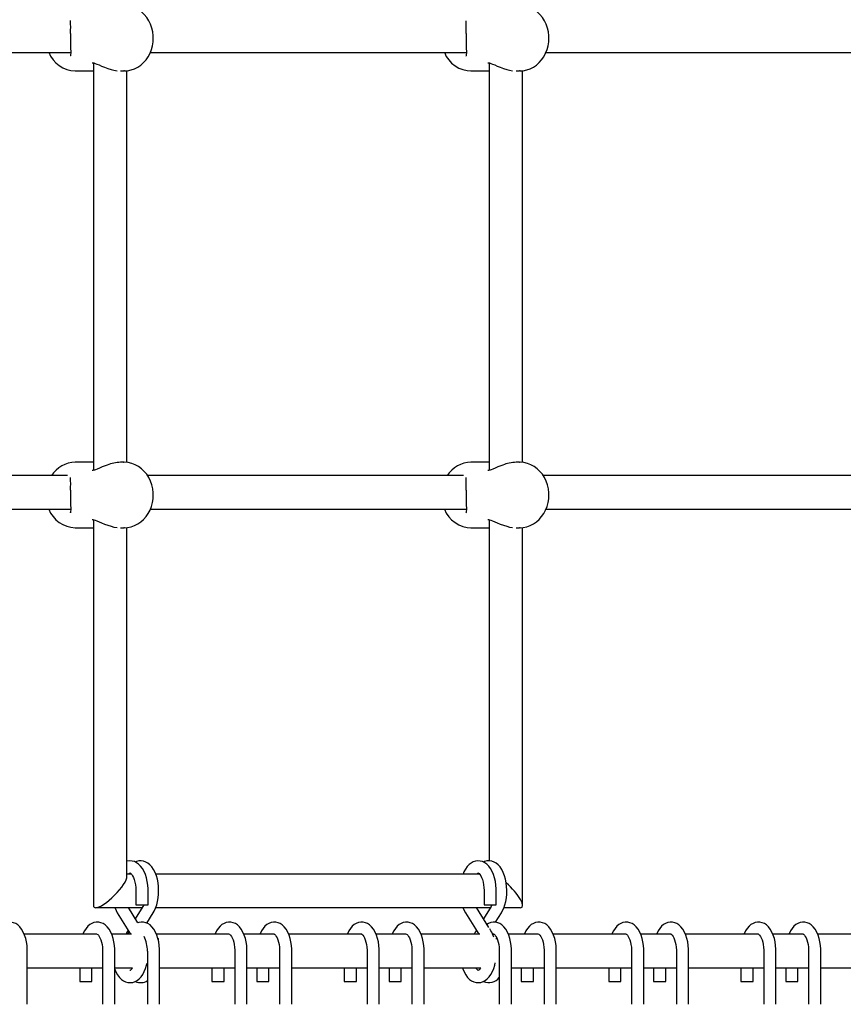
# Model space of a CAD drawing. Units: millimetres. Extents: x 3.5 to 33.8, y 10.6 to 24.6.
# Drawn here: x 27.1 to 27.7, y 20.5 to 21.2 of the extents above; entities that cross this region are included whole.
import ezdxf

# ---------------------------------------------------------------- set-up
doc = ezdxf.new("R2010")
doc.units = ezdxf.units.MM
doc.header["$LTSCALE"] = 190
doc.linetypes.add('SLD-Сплошная', pattern=[0])

msp = doc.modelspace()

# ---------------------------------------------------------------- linework, layer by layer
at = {"color": 7, "linetype": 'SLD-Сплошная', "lineweight": 25}
for p, q in [((26.95896, 21.15668), (27.16643, 21.15668)), ((27.21877, 21.15668), (27.42624, 21.15668)), ((27.47857, 21.15668), (27.68716, 21.15668)), ((27.18139, 21.14979), (27.18139, 20.88213)), ((27.4412, 21.14979), (27.4412, 20.88213)), ((27.16939, 21.14446), (27.18139, 21.14446)), ((27.19912, 21.14446), (27.20139, 21.14446)), ((27.20169, 21.14446), (27.20139, 21.14446)), ((27.20339, 20.88731), (27.20339, 21.1446)), ((27.4292, 21.14446), (27.4412, 21.14446)), ((27.45893, 21.14446), (27.4612, 21.14446)), ((27.4615, 21.14446), (27.4612, 21.14446)), ((27.4632, 20.88731), (27.4632, 21.1446)), ((27.18139, 20.88746), (27.16939, 20.88746)), ((27.20139, 20.88746), (27.19913, 20.88746)), ((27.2011, 20.88746), (27.20139, 20.88746)), ((27.4412, 20.88746), (27.4292, 20.88746)), ((27.4612, 20.88746), (27.45894, 20.88746)), ((27.4609, 20.88746), (27.4612, 20.88746)), ((27.16435, 20.87869), (26.9571, 20.87868)), ((27.4244, 20.87869), (27.2169, 20.87868)), ((27.68713, 20.87867), (27.47671, 20.87868)), ((26.95896, 20.85668), (27.16643, 20.85668)), ((27.21877, 20.85668), (27.42624, 20.85668)), ((27.47857, 20.85668), (27.68716, 20.85668)), ((27.18139, 20.84979), (27.18139, 20.59643)), ((27.4412, 20.84979), (27.4412, 20.6257)), ((27.16939, 20.84446), (27.18139, 20.84446)), ((27.19912, 20.84446), (27.20139, 20.84446)), ((27.20169, 20.84446), (27.20139, 20.84446)), ((27.20339, 20.61549), (27.20339, 20.8446)), ((27.4292, 20.84446), (27.4412, 20.84446)), ((27.45893, 20.84446), (27.4612, 20.84446)), ((27.4615, 20.84446), (27.4612, 20.84446)), ((27.4632, 20.59643), (27.4632, 20.8446)), ((27.20629, 20.61696), (27.20339, 20.61696)), ((27.43492, 20.61696), (27.22227, 20.61696)), ((27.20925, 20.60596), (27.20925, 20.59679)), ((27.21725, 20.59679), (27.21725, 20.60596)), ((27.43788, 20.60596), (27.43788, 20.59679)), ((27.44588, 20.59679), (27.44588, 20.60596)), ((27.21386, 20.59582), (27.20884, 20.58771)), ((27.20925, 20.59679), (27.20979, 20.59679)), ((27.20979, 20.59679), (27.21725, 20.59679)), ((27.21438, 20.59679), (27.21386, 20.59582)), ((27.44249, 20.59582), (27.43747, 20.58771)), ((27.43788, 20.59679), (27.43842, 20.59679)), ((27.43842, 20.59679), (27.44588, 20.59679)), ((27.44301, 20.59679), (27.44249, 20.59582)), ((27.18286, 20.59496), (27.21333, 20.59496)), ((27.19703, 20.59161), (27.20575, 20.5775)), ((27.21053, 20.58499), (27.20436, 20.59496)), ((27.21644, 20.58479), (27.22066, 20.59161)), ((27.22228, 20.59496), (27.44196, 20.59496)), ((27.42566, 20.59161), (27.43439, 20.57749)), ((27.44104, 20.58195), (27.43299, 20.59496)), ((27.44545, 20.58541), (27.44929, 20.59161)), ((27.45091, 20.59496), (27.46172, 20.59496)), ((27.18363, 20.5775), (27.13592, 20.5775)), ((27.20643, 20.5775), (27.19332, 20.5775)), ((27.20414, 20.58011), (27.20396, 20.57982)), ((27.27049, 20.5775), (27.22277, 20.5775)), ((27.29994, 20.5775), (27.28017, 20.5775)), ((27.35735, 20.5775), (27.30961, 20.5775)), ((27.3868, 20.5775), (27.36701, 20.5775)), ((27.43503, 20.57749), (27.39646, 20.5775)), ((27.43277, 20.58011), (27.43259, 20.57982)), ((27.44236, 20.57982), (27.44166, 20.58095)), ((27.44422, 20.57749), (27.44354, 20.57749)), ((27.47368, 20.57749), (27.45386, 20.57749)), ((27.5311, 20.57749), (27.48331, 20.57749)), ((27.56056, 20.57749), (27.54071, 20.57749)), ((27.618, 20.57749), (27.57015, 20.57749)), ((27.64751, 20.57749), (27.62755, 20.57749)), ((27.70491, 20.57749), (27.657, 20.57749)), ((27.22381, 20.57463), (27.22418, 20.57463)), ((27.22418, 20.57303), (27.22418, 20.57463)), ((27.44561, 20.57463), (27.44636, 20.57463)), ((27.13794, 20.53149), (27.13794, 20.56649)), ((27.18734, 20.56649), (27.18734, 20.53149)), ((27.19534, 20.53149), (27.19534, 20.56649)), ((27.21678, 20.56649), (27.21678, 20.53149)), ((27.22478, 20.53149), (27.22478, 20.56649)), ((27.27418, 20.56649), (27.27418, 20.53149)), ((27.28218, 20.53149), (27.28218, 20.56649)), ((27.30363, 20.56649), (27.30363, 20.53149)), ((27.31163, 20.53149), (27.31163, 20.56649)), ((27.36103, 20.56649), (27.36103, 20.53149)), ((27.36903, 20.53149), (27.36903, 20.56649)), ((27.39047, 20.56649), (27.39047, 20.53149)), ((27.39847, 20.53149), (27.39847, 20.56649)), ((27.44787, 20.56649), (27.44787, 20.53149)), ((27.45587, 20.53149), (27.45587, 20.56649)), ((27.47732, 20.56649), (27.47732, 20.53149)), ((27.48532, 20.53149), (27.48532, 20.56649)), ((27.53472, 20.56649), (27.53472, 20.53149)), ((27.54272, 20.53149), (27.54272, 20.56649)), ((27.56416, 20.56649), (27.56416, 20.53149)), ((27.57216, 20.53149), (27.57216, 20.56649)), ((27.62156, 20.56649), (27.62156, 20.53149)), ((27.62956, 20.53149), (27.62956, 20.56649)), ((27.65101, 20.56649), (27.65101, 20.53149)), ((27.65901, 20.53149), (27.65901, 20.56649)), ((27.13794, 20.5555), (27.18734, 20.5555)), ((27.17234, 20.5555), (27.17234, 20.54649)), ((27.18034, 20.54649), (27.18034, 20.5555)), ((27.19534, 20.5555), (27.20705, 20.5555)), ((27.22478, 20.5555), (27.27418, 20.5555)), ((27.25918, 20.5555), (27.25918, 20.54649)), ((27.26718, 20.54649), (27.26718, 20.5555)), ((27.28218, 20.5555), (27.30363, 20.5555)), ((27.28863, 20.5555), (27.28863, 20.54649)), ((27.29663, 20.54649), (27.29663, 20.5555)), ((27.31163, 20.5555), (27.36103, 20.5555)), ((27.34603, 20.5555), (27.34603, 20.54649)), ((27.35403, 20.54649), (27.35403, 20.5555)), ((27.36903, 20.5555), (27.39047, 20.5555)), ((27.37547, 20.5555), (27.37547, 20.54649)), ((27.38347, 20.54649), (27.38347, 20.5555)), ((27.39847, 20.5555), (27.43568, 20.55549)), ((27.43287, 20.55549), (27.43287, 20.55471)), ((27.45587, 20.55549), (27.47732, 20.55549)), ((27.46232, 20.55549), (27.46232, 20.54649)), ((27.47032, 20.54649), (27.47032, 20.55549)), ((27.48532, 20.55549), (27.53472, 20.55549)), ((27.51972, 20.55549), (27.51972, 20.54649)), ((27.52772, 20.54649), (27.52772, 20.55549)), ((27.54272, 20.55549), (27.56416, 20.55549)), ((27.54916, 20.55549), (27.54916, 20.54649)), ((27.55716, 20.54649), (27.55716, 20.55549)), ((27.57216, 20.55549), (27.62156, 20.55549)), ((27.60656, 20.55549), (27.60656, 20.54649)), ((27.61456, 20.54649), (27.61456, 20.55549)), ((27.62956, 20.55549), (27.64751, 20.55549)), ((27.63601, 20.55549), (27.63601, 20.54649)), ((27.64401, 20.54649), (27.64401, 20.55549)), ((27.64751, 20.55549), (27.65101, 20.55549)), ((27.65901, 20.55549), (27.70841, 20.55549)), ((27.17234, 20.54649), (27.18034, 20.54649)), ((27.20885, 20.54649), (27.20915, 20.54649)), ((27.25918, 20.54649), (27.26718, 20.54649)), ((27.28863, 20.54649), (27.29663, 20.54649)), ((27.34603, 20.54649), (27.35403, 20.54649)), ((27.37547, 20.54649), (27.38347, 20.54649)), ((27.43748, 20.54649), (27.43788, 20.54649)), ((27.46232, 20.54649), (27.47032, 20.54649)), ((27.51972, 20.54649), (27.52772, 20.54649)), ((27.54916, 20.54649), (27.55716, 20.54649)), ((27.60656, 20.54649), (27.61456, 20.54649)), ((27.63601, 20.54649), (27.64401, 20.54649))]:
    msp.add_line(p, q, dxfattribs=at)
at = {"color": 7, "linetype": 'SLD-Сплошная', "lineweight": 25, "flags": 128}
for points in [[(27.22068, 21.16596), (27.22063, 21.16747), (27.22032, 21.17008), (27.21973, 21.17263), (27.21886, 21.17508), (27.21773, 21.1774), (27.21634, 21.17955), (27.21473, 21.1815), (27.21292, 21.18321), (27.21093, 21.18465), (27.2088, 21.18582), (27.20656, 21.18668), (27.20426, 21.18722), (27.20191, 21.18745), (27.20107, 21.18742)], [(27.48049, 21.16596), (27.48044, 21.16747), (27.48013, 21.17008), (27.47954, 21.17263), (27.47867, 21.17508), (27.47754, 21.1774), (27.47615, 21.17955), (27.47454, 21.1815), (27.47273, 21.18321), (27.47074, 21.18465), (27.46861, 21.18582), (27.46637, 21.18668), (27.46406, 21.18722), (27.46172, 21.18745), (27.46088, 21.18742)], [(27.16628, 21.16906), (27.16627, 21.16809), (27.16625, 21.16619), (27.16626, 21.16427), (27.16629, 21.16243), (27.16634, 21.16066), (27.1664, 21.15899), (27.16643, 21.15748), (27.16643, 21.15617), (27.16638, 21.15526), (27.16629, 21.15468), (27.1662, 21.15439), (27.1662, 21.15436), (27.16632, 21.15446), (27.16633, 21.15447), (27.16617, 21.15447)], [(27.20171, 21.14448), (27.20378, 21.14463), (27.20608, 21.1451), (27.2083, 21.14588), (27.21042, 21.14696), (27.21241, 21.1483), (27.21424, 21.14991), (27.21588, 21.15176), (27.21731, 21.15381), (27.21851, 21.15605), (27.21946, 21.15844), (27.22015, 21.16094), (27.22055, 21.16352), (27.22068, 21.16596)], [(27.42609, 21.16906), (27.42607, 21.16809), (27.42606, 21.16619), (27.42607, 21.16427), (27.4261, 21.16243), (27.42615, 21.16066), (27.4262, 21.15899), (27.42624, 21.15748), (27.42624, 21.15617), (27.42619, 21.15526), (27.4261, 21.15468), (27.42601, 21.15439), (27.426, 21.15436), (27.42613, 21.15446), (27.42614, 21.15447), (27.42597, 21.15447)], [(27.46152, 21.14448), (27.46359, 21.14463), (27.46589, 21.1451), (27.46811, 21.14588), (27.47023, 21.14696), (27.47222, 21.1483), (27.47404, 21.14991), (27.47569, 21.15176), (27.47712, 21.15381), (27.47832, 21.15605), (27.47927, 21.15844), (27.47995, 21.16094), (27.48036, 21.16352), (27.48049, 21.16596)], [(27.18053, 21.14987), (27.18066, 21.14989), (27.18103, 21.14986), (27.18165, 21.14973), (27.18254, 21.14945), (27.18368, 21.14901), (27.18507, 21.14842), (27.18674, 21.14769), (27.18866, 21.14689), (27.19075, 21.14611), (27.19291, 21.14542), (27.19483, 21.14495), (27.19683, 21.14461)], [(27.44034, 21.14987), (27.44047, 21.14989), (27.44083, 21.14986), (27.44146, 21.14973), (27.44235, 21.14945), (27.44348, 21.14901), (27.44488, 21.14842), (27.44655, 21.14769), (27.44847, 21.14689), (27.45056, 21.14611), (27.45272, 21.14542), (27.45463, 21.14495), (27.45664, 21.14461)], [(27.22068, 20.86596), (27.22063, 20.86747), (27.22032, 20.87008), (27.21973, 20.87263), (27.21886, 20.87508), (27.21773, 20.8774), (27.21634, 20.87955), (27.21473, 20.8815), (27.21292, 20.88321), (27.21093, 20.88465), (27.2088, 20.88582), (27.20656, 20.88668), (27.20426, 20.88722), (27.20191, 20.88745), (27.20107, 20.88742)], [(27.48049, 20.86596), (27.48044, 20.86747), (27.48013, 20.87008), (27.47954, 20.87263), (27.47867, 20.87508), (27.47754, 20.8774), (27.47615, 20.87955), (27.47454, 20.8815), (27.47273, 20.88321), (27.47074, 20.88465), (27.46861, 20.88582), (27.46637, 20.88668), (27.46406, 20.88722), (27.46172, 20.88745), (27.46088, 20.88742)], [(27.19031, 20.88565), (27.18909, 20.8852), (27.18713, 20.88439), (27.18526, 20.88358), (27.1838, 20.88296), (27.18266, 20.88251), (27.18214, 20.88233), (27.18161, 20.88218), (27.18099, 20.88205), (27.18064, 20.88203), (27.18053, 20.88205)], [(27.45012, 20.88565), (27.4489, 20.8852), (27.44693, 20.88439), (27.44507, 20.88358), (27.44361, 20.88296), (27.44247, 20.88251), (27.44195, 20.88233), (27.44142, 20.88218), (27.4408, 20.88205), (27.44045, 20.88203), (27.44034, 20.88205)], [(27.16628, 20.86906), (27.16627, 20.86809), (27.16625, 20.86619), (27.16626, 20.86427), (27.16629, 20.86243), (27.16634, 20.86066), (27.1664, 20.85899), (27.16643, 20.85748), (27.16643, 20.85617), (27.16638, 20.85526), (27.16629, 20.85468), (27.1662, 20.85439), (27.1662, 20.85436), (27.16632, 20.85446), (27.16633, 20.85447), (27.16617, 20.85447)], [(27.42609, 20.86906), (27.42607, 20.86809), (27.42606, 20.86619), (27.42607, 20.86427), (27.4261, 20.86243), (27.42615, 20.86066), (27.4262, 20.85899), (27.42624, 20.85748), (27.42624, 20.85617), (27.42619, 20.85526), (27.4261, 20.85468), (27.42601, 20.85439), (27.426, 20.85436), (27.42613, 20.85446), (27.42614, 20.85447), (27.42597, 20.85447)], [(27.20171, 20.84448), (27.20378, 20.84463), (27.20608, 20.8451), (27.2083, 20.84588), (27.21042, 20.84696), (27.21241, 20.8483), (27.21424, 20.84991), (27.21588, 20.85176), (27.21731, 20.85381), (27.21851, 20.85605), (27.21946, 20.85844), (27.22015, 20.86094), (27.22055, 20.86352), (27.22068, 20.86596)], [(27.46152, 20.84448), (27.46359, 20.84463), (27.46589, 20.8451), (27.46811, 20.84588), (27.47023, 20.84696), (27.47222, 20.8483), (27.47404, 20.84991), (27.47569, 20.85176), (27.47712, 20.85381), (27.47832, 20.85605), (27.47927, 20.85844), (27.47995, 20.86094), (27.48036, 20.86352), (27.48049, 20.86596)], [(27.18053, 20.84987), (27.18066, 20.84989), (27.18103, 20.84986), (27.18165, 20.84973), (27.18254, 20.84945), (27.18368, 20.84901), (27.18507, 20.84842), (27.18674, 20.84769), (27.18866, 20.84689), (27.19075, 20.84611), (27.19291, 20.84542), (27.19483, 20.84495), (27.19683, 20.84461)], [(27.44034, 20.84987), (27.44047, 20.84989), (27.44083, 20.84986), (27.44146, 20.84973), (27.44235, 20.84945), (27.44348, 20.84901), (27.44488, 20.84842), (27.44655, 20.84769), (27.44847, 20.84689), (27.45056, 20.84611), (27.45272, 20.84542), (27.45463, 20.84495), (27.45664, 20.84461)], [(27.21725, 20.60596), (27.21723, 20.60728), (27.21705, 20.60973), (27.2167, 20.61213), (27.21618, 20.61445), (27.21549, 20.61665), (27.21461, 20.61871), (27.21355, 20.6206), (27.21229, 20.62228), (27.21102, 20.62353), (27.20967, 20.6245), (27.20825, 20.62518), (27.20678, 20.62559), (27.20516, 20.62571), (27.20359, 20.62551), (27.20339, 20.62544)], [(27.22066, 20.59161), (27.22123, 20.5926), (27.22215, 20.59459), (27.22291, 20.59676), (27.22348, 20.59905), (27.22389, 20.60144), (27.22412, 20.60388), (27.22418, 20.60635), (27.22407, 20.60882), (27.22378, 20.61124), (27.22332, 20.61359), (27.22269, 20.61584), (27.22189, 20.61796), (27.2209, 20.61992), (27.21971, 20.62168), (27.21848, 20.62305), (27.21716, 20.62413), (27.21577, 20.62493), (27.21432, 20.62545), (27.21269, 20.6257), (27.2111, 20.62562), (27.20958, 20.62523), (27.20884, 20.62489)], [(27.44588, 20.60596), (27.44586, 20.60728), (27.44568, 20.60973), (27.44533, 20.61213), (27.44481, 20.61445), (27.44412, 20.61665), (27.44324, 20.61871), (27.44218, 20.6206), (27.44092, 20.62228), (27.43965, 20.62353), (27.4383, 20.6245), (27.43688, 20.62518), (27.43541, 20.62559), (27.43379, 20.62571), (27.43222, 20.62551), (27.43074, 20.62502), (27.42934, 20.62426), (27.42803, 20.62323), (27.4268, 20.62193), (27.42567, 20.62034), (27.42467, 20.61848), (27.42404, 20.61696)], [(27.44929, 20.59161), (27.44986, 20.5926), (27.45078, 20.59459), (27.45154, 20.59676), (27.45211, 20.59905), (27.45252, 20.60144), (27.45275, 20.60388), (27.45281, 20.60635), (27.4527, 20.60882), (27.45241, 20.61124), (27.45195, 20.61359), (27.45132, 20.61584), (27.45052, 20.61796), (27.44953, 20.61992), (27.44834, 20.62168), (27.44711, 20.62305), (27.44579, 20.62413), (27.4444, 20.62493), (27.44296, 20.62545), (27.44132, 20.6257), (27.43973, 20.62562), (27.43821, 20.62523), (27.43747, 20.62489)], [(27.20539, 20.61771), (27.20542, 20.6177), (27.20563, 20.61759), (27.206, 20.61729), (27.20651, 20.61671), (27.20707, 20.61586), (27.20763, 20.61474), (27.20815, 20.61338), (27.2086, 20.61179), (27.20894, 20.61003), (27.20917, 20.60814), (27.20925, 20.60628), (27.20925, 20.60596)], [(27.43402, 20.61771), (27.43405, 20.6177), (27.43426, 20.61759), (27.43463, 20.61729), (27.43514, 20.61671), (27.4357, 20.61586), (27.43626, 20.61474), (27.43679, 20.61338), (27.43723, 20.61179), (27.43758, 20.61003), (27.4378, 20.60814), (27.43788, 20.60628), (27.43788, 20.60596)], [(27.1954, 20.59496), (27.1962, 20.5931), (27.19703, 20.59161)], [(27.42403, 20.59496), (27.42483, 20.5931), (27.42566, 20.59161)], [(27.13794, 20.56649), (27.13791, 20.56778), (27.13774, 20.57019), (27.13738, 20.57254), (27.13686, 20.5748), (27.13616, 20.57696), (27.13528, 20.57897), (27.1342, 20.5808), (27.13292, 20.58242), (27.13165, 20.58359), (27.13031, 20.58448), (27.1289, 20.58509), (27.12744, 20.58542), (27.12585, 20.58547), (27.12431, 20.58519), (27.12287, 20.58464), (27.12152, 20.58382), (27.12026, 20.58273), (27.11908, 20.58137), (27.118, 20.57972), (27.11707, 20.57782), (27.11695, 20.5775)], [(27.19534, 20.56649), (27.19532, 20.56778), (27.19514, 20.57019), (27.19479, 20.57254), (27.19426, 20.5748), (27.19356, 20.57696), (27.19268, 20.57897), (27.1916, 20.5808), (27.19032, 20.58242), (27.18905, 20.58359), (27.18771, 20.58448), (27.1863, 20.58509), (27.18484, 20.58542), (27.18325, 20.58547), (27.18171, 20.58519), (27.18027, 20.58464), (27.17892, 20.58382), (27.17766, 20.58273), (27.17648, 20.58137), (27.1754, 20.57972), (27.17447, 20.57782), (27.17435, 20.5775)], [(27.22478, 20.56649), (27.22476, 20.56778), (27.22458, 20.57019), (27.22423, 20.57254), (27.22371, 20.5748), (27.22301, 20.57696), (27.22212, 20.57897), (27.22105, 20.5808), (27.21977, 20.58242), (27.2185, 20.58359), (27.21715, 20.58448), (27.21574, 20.58509), (27.21428, 20.58542), (27.21269, 20.58547), (27.21116, 20.58519), (27.21055, 20.58496)], [(27.28218, 20.56649), (27.28216, 20.56778), (27.28198, 20.57019), (27.28163, 20.57254), (27.28111, 20.5748), (27.28041, 20.57696), (27.27952, 20.57897), (27.27845, 20.5808), (27.27717, 20.58242), (27.2759, 20.58359), (27.27455, 20.58448), (27.27314, 20.58509), (27.27168, 20.58542), (27.27009, 20.58547), (27.26856, 20.58519), (27.26712, 20.58464), (27.26577, 20.58382), (27.2645, 20.58273), (27.26332, 20.58137), (27.26225, 20.57972), (27.26131, 20.57782), (27.26119, 20.5775)], [(27.31163, 20.56649), (27.3116, 20.56778), (27.31143, 20.57019), (27.31107, 20.57254), (27.31055, 20.5748), (27.30985, 20.57696), (27.30897, 20.57897), (27.30789, 20.5808), (27.30661, 20.58242), (27.30534, 20.58359), (27.304, 20.58448), (27.30259, 20.58509), (27.30113, 20.58542), (27.29954, 20.58547), (27.298, 20.58519), (27.29656, 20.58464), (27.29521, 20.58382), (27.29395, 20.58273), (27.29277, 20.58137), (27.29169, 20.57972), (27.29076, 20.57782), (27.29064, 20.5775)], [(27.36903, 20.56649), (27.36901, 20.56778), (27.36883, 20.57019), (27.36848, 20.57254), (27.36795, 20.5748), (27.36725, 20.57696), (27.36637, 20.57897), (27.36529, 20.5808), (27.36401, 20.58242), (27.36274, 20.58359), (27.3614, 20.58448), (27.35999, 20.58509), (27.35853, 20.58542), (27.35694, 20.58547), (27.3554, 20.58519), (27.35396, 20.58464), (27.35261, 20.58382), (27.35135, 20.58273), (27.35017, 20.58137), (27.34909, 20.57972), (27.34816, 20.57782), (27.34804, 20.5775)], [(27.39847, 20.56649), (27.39845, 20.56778), (27.39827, 20.57019), (27.39792, 20.57254), (27.3974, 20.5748), (27.3967, 20.57696), (27.39581, 20.57897), (27.39474, 20.5808), (27.39346, 20.58242), (27.39219, 20.58359), (27.39084, 20.58448), (27.38943, 20.58509), (27.38797, 20.58542), (27.38638, 20.58547), (27.38485, 20.58519), (27.38341, 20.58464), (27.38206, 20.58382), (27.38079, 20.58273), (27.37961, 20.58137), (27.37854, 20.57972), (27.3776, 20.57782), (27.37748, 20.5775)], [(27.45587, 20.56649), (27.45585, 20.56778), (27.45567, 20.57019), (27.45532, 20.57254), (27.4548, 20.5748), (27.4541, 20.57696), (27.45321, 20.57897), (27.45214, 20.5808), (27.45086, 20.58242), (27.44959, 20.58359), (27.44824, 20.58448), (27.44683, 20.58509), (27.44537, 20.58542), (27.44378, 20.58547), (27.44225, 20.58519), (27.44081, 20.58464), (27.43977, 20.58401)], [(27.48532, 20.56649), (27.48529, 20.56778), (27.48512, 20.57019), (27.48476, 20.57254), (27.48424, 20.5748), (27.48354, 20.57696), (27.48266, 20.57897), (27.48158, 20.5808), (27.4803, 20.58242), (27.47903, 20.58359), (27.47769, 20.58448), (27.47628, 20.58509), (27.47482, 20.58542), (27.47323, 20.58547), (27.47169, 20.58519), (27.47025, 20.58464), (27.4689, 20.58382), (27.46764, 20.58273), (27.46646, 20.58137), (27.46538, 20.57972), (27.46445, 20.57782), (27.46433, 20.57749)], [(27.54272, 20.56649), (27.5427, 20.56778), (27.54252, 20.57019), (27.54217, 20.57254), (27.54164, 20.5748), (27.54094, 20.57696), (27.54006, 20.57897), (27.53898, 20.5808), (27.5377, 20.58242), (27.53643, 20.58359), (27.53509, 20.58448), (27.53368, 20.58509), (27.53222, 20.58542), (27.53063, 20.58547), (27.52909, 20.58519), (27.52765, 20.58464), (27.5263, 20.58382), (27.52504, 20.58273), (27.52386, 20.58137), (27.52278, 20.57972), (27.52185, 20.57782), (27.52172, 20.57749)], [(27.57216, 20.56649), (27.57214, 20.56778), (27.57196, 20.57019), (27.57161, 20.57254), (27.57109, 20.5748), (27.57039, 20.57696), (27.5695, 20.57897), (27.56843, 20.5808), (27.56715, 20.58242), (27.56588, 20.58359), (27.56453, 20.58448), (27.56312, 20.58509), (27.56166, 20.58542), (27.56007, 20.58547), (27.55854, 20.58519), (27.5571, 20.58464), (27.55575, 20.58382), (27.55448, 20.58273), (27.5533, 20.58137), (27.55223, 20.57972), (27.55129, 20.57782), (27.55117, 20.57749)], [(27.62956, 20.56649), (27.62954, 20.56778), (27.62936, 20.57019), (27.62901, 20.57254), (27.62849, 20.5748), (27.62779, 20.57696), (27.6269, 20.57897), (27.62583, 20.5808), (27.62455, 20.58242), (27.62328, 20.58359), (27.62193, 20.58448), (27.62052, 20.58509), (27.61906, 20.58542), (27.61747, 20.58547), (27.61594, 20.58519), (27.6145, 20.58464), (27.61315, 20.58382), (27.61188, 20.58273), (27.6107, 20.58137), (27.60963, 20.57972), (27.60869, 20.57782), (27.60857, 20.57749)], [(27.65901, 20.56649), (27.65899, 20.56778), (27.65881, 20.57019), (27.65846, 20.57254), (27.65793, 20.5748), (27.65723, 20.57696), (27.65635, 20.57897), (27.65527, 20.5808), (27.65399, 20.58242), (27.65272, 20.58359), (27.65138, 20.58448), (27.64997, 20.58509), (27.64851, 20.58542), (27.64692, 20.58547), (27.64538, 20.58519), (27.64394, 20.58464), (27.64259, 20.58382), (27.64133, 20.58273), (27.64015, 20.58137), (27.63907, 20.57972), (27.63814, 20.57782), (27.63801, 20.57749)], [(27.18382, 20.57749), (27.1838, 20.57749), (27.18389, 20.57745), (27.18416, 20.57727), (27.18461, 20.57681), (27.18512, 20.5761), (27.18566, 20.57511), (27.18618, 20.57386), (27.18663, 20.57239), (27.18698, 20.57072), (27.18723, 20.56891), (27.18733, 20.56702), (27.18734, 20.56649)], [(27.20396, 20.57982), (27.20339, 20.57882), (27.20277, 20.5775)], [(27.20464, 20.5793), (27.20391, 20.57782), (27.20379, 20.5775)], [(27.27067, 20.57749), (27.27064, 20.57749), (27.27073, 20.57745), (27.271, 20.57727), (27.27145, 20.57681), (27.27197, 20.5761), (27.27251, 20.57511), (27.27302, 20.57386), (27.27347, 20.57239), (27.27383, 20.57072), (27.27407, 20.56891), (27.27418, 20.56702), (27.27418, 20.56649)], [(27.30012, 20.57749), (27.30009, 20.57749), (27.30018, 20.57745), (27.30045, 20.57727), (27.3009, 20.57681), (27.30141, 20.5761), (27.30195, 20.57511), (27.30247, 20.57386), (27.30292, 20.57239), (27.30327, 20.57072), (27.30352, 20.56891), (27.30362, 20.56702), (27.30363, 20.56649)], [(27.35752, 20.57749), (27.35749, 20.57749), (27.35758, 20.57745), (27.35785, 20.57727), (27.3583, 20.57681), (27.35881, 20.5761), (27.35935, 20.57511), (27.35987, 20.57386), (27.36032, 20.57239), (27.36067, 20.57072), (27.36092, 20.56891), (27.36102, 20.56702), (27.36103, 20.56649)], [(27.38696, 20.57749), (27.38693, 20.57749), (27.38702, 20.57745), (27.38729, 20.57727), (27.38774, 20.57681), (27.38826, 20.5761), (27.3888, 20.57511), (27.38931, 20.57386), (27.38976, 20.57239), (27.39012, 20.57072), (27.39036, 20.56891), (27.39047, 20.56702), (27.39047, 20.56649)], [(27.43259, 20.57982), (27.43202, 20.57882), (27.4314, 20.57749)], [(27.44437, 20.57749), (27.44433, 20.57749), (27.44442, 20.57745), (27.44469, 20.57727), (27.44514, 20.57681), (27.44566, 20.5761), (27.4462, 20.57511), (27.44671, 20.57386), (27.44716, 20.57239), (27.44752, 20.57072), (27.44776, 20.56891), (27.44787, 20.56702), (27.44787, 20.56649)], [(27.47381, 20.57749), (27.47378, 20.57749), (27.47387, 20.57745), (27.47414, 20.57727), (27.47459, 20.57681), (27.4751, 20.5761), (27.47564, 20.57511), (27.47616, 20.57386), (27.47661, 20.57239), (27.47696, 20.57072), (27.47721, 20.56891), (27.47731, 20.56702), (27.47732, 20.56649)], [(27.53119, 20.57749), (27.53118, 20.57749), (27.53127, 20.57745), (27.53154, 20.57727), (27.53199, 20.57681), (27.5325, 20.5761), (27.53304, 20.57511), (27.53356, 20.57386), (27.53401, 20.57239), (27.53436, 20.57072), (27.53461, 20.56891), (27.53471, 20.56702), (27.53472, 20.56649)], [(27.56066, 20.57749), (27.56062, 20.57749), (27.56071, 20.57745), (27.56098, 20.57727), (27.56143, 20.57681), (27.56195, 20.5761), (27.56249, 20.57511), (27.563, 20.57386), (27.56345, 20.57239), (27.56381, 20.57072), (27.56405, 20.56891), (27.56416, 20.56702), (27.56416, 20.56649)], [(27.61806, 20.57749), (27.61802, 20.57749), (27.61811, 20.57745), (27.61838, 20.57727), (27.61883, 20.57681), (27.61935, 20.5761), (27.61989, 20.57511), (27.6204, 20.57386), (27.62085, 20.57239), (27.62121, 20.57072), (27.62145, 20.56891), (27.62156, 20.56702), (27.62156, 20.56649)], [(27.6475, 20.57749), (27.64747, 20.57749), (27.64756, 20.57745), (27.64783, 20.57727), (27.64828, 20.57681), (27.64879, 20.5761), (27.64933, 20.57511), (27.64985, 20.57386), (27.6503, 20.57239), (27.65065, 20.57072), (27.6509, 20.56891), (27.651, 20.56702), (27.65101, 20.56649)], [(27.19534, 20.55461), (27.19615, 20.55271), (27.19721, 20.55082), (27.19847, 20.54914), (27.19974, 20.54789), (27.20109, 20.54692), (27.20251, 20.54624), (27.20397, 20.54584), (27.2056, 20.54571), (27.20717, 20.54591), (27.20865, 20.5464), (27.21005, 20.54716), (27.21136, 20.54819), (27.21259, 20.5495), (27.21372, 20.55108), (27.21472, 20.55294), (27.21557, 20.55501), (27.21625, 20.55723), (27.21653, 20.55854)], [(27.42367, 20.5555), (27.4239, 20.55477), (27.42478, 20.55271), (27.42584, 20.55082), (27.4271, 20.54914), (27.42837, 20.54789), (27.42972, 20.54692), (27.43114, 20.54624), (27.4326, 20.54584), (27.43423, 20.54571), (27.4358, 20.54591), (27.43728, 20.5464), (27.43868, 20.54716), (27.43999, 20.54819), (27.44122, 20.5495), (27.44235, 20.55108), (27.44335, 20.55294), (27.4442, 20.55501), (27.44488, 20.55723), (27.44518, 20.55865)], [(27.20537, 20.55371), (27.20534, 20.55372), (27.20521, 20.55379)]]:
    msp.add_lwpolyline(points, dxfattribs=at)
at = {"color": 7, "linetype": 'SLD-Сплошная', "lineweight": 25}
for centre, radius, start, end in [((27.11678, 21.17284), 0.04965, 355.63982, 5.41811), ((27.36972, 21.17294), 0.0565, 356.06331, 4.52831), ((27.1699, 21.16366), 0.0192, 201.30308, 268.55694), ((27.4295, 21.16342), 0.01893, 200.8366, 270.36645), ((27.16961, 20.86885), 0.01859, 90.20671, 148.06413), ((27.19955, 20.86389), 0.02356, 91.01115, 113.01163), ((27.42941, 20.86885), 0.01859, 90.20671, 148.06413), ((27.45936, 20.86389), 0.02356, 91.01115, 113.01163), ((27.11678, 20.87284), 0.04965, 355.63982, 5.41811), ((27.36972, 20.87294), 0.0565, 356.06331, 4.52831), ((27.1699, 20.86366), 0.0192, 201.30308, 268.55694), ((27.4295, 20.86342), 0.01893, 200.8366, 270.36645), ((27.20611, 20.61587), 0.00198, 112.05107, 146.67564), ((27.43475, 20.61587), 0.00198, 112.05107, 146.67564), ((27.197, 20.56699), 0.01979, 358.55339, 27.22846), ((27.4273, 20.57039), 0.01776, 17.27184, 32.04243), ((27.20379, 20.55683), 0.0035, 297.09082, 337.70652), ((27.43567, 20.5569), 0.0036, 202.98663, 242.30727), ((27.43243, 20.55682), 0.00349, 297.06786, 337.64086), ((27.21232, 20.55359), 0.0079, 243.94424, 304.43052), ((27.44095, 20.55448), 0.00871, 246.51949, 322.70853)]:
    msp.add_arc(centre, radius, start, end, dxfattribs=at)
for centre, major_axis, start_param, end_param in [((27.19239, 20.60596), (0.01063, 0.01063), 3.403392, 6.021386), ((27.4522, 20.60596), (0.01063, -0.01063), 6.021386, 8.096032), ((27.19239, 20.60596), (0.01063, 0.01063), 2.879793, 3.403392)]:
    msp.add_ellipse(centre, major_axis=major_axis, ratio=0.267949, start_param=start_param, end_param=end_param, dxfattribs=at)

doc.saveas('drawing.dxf')
